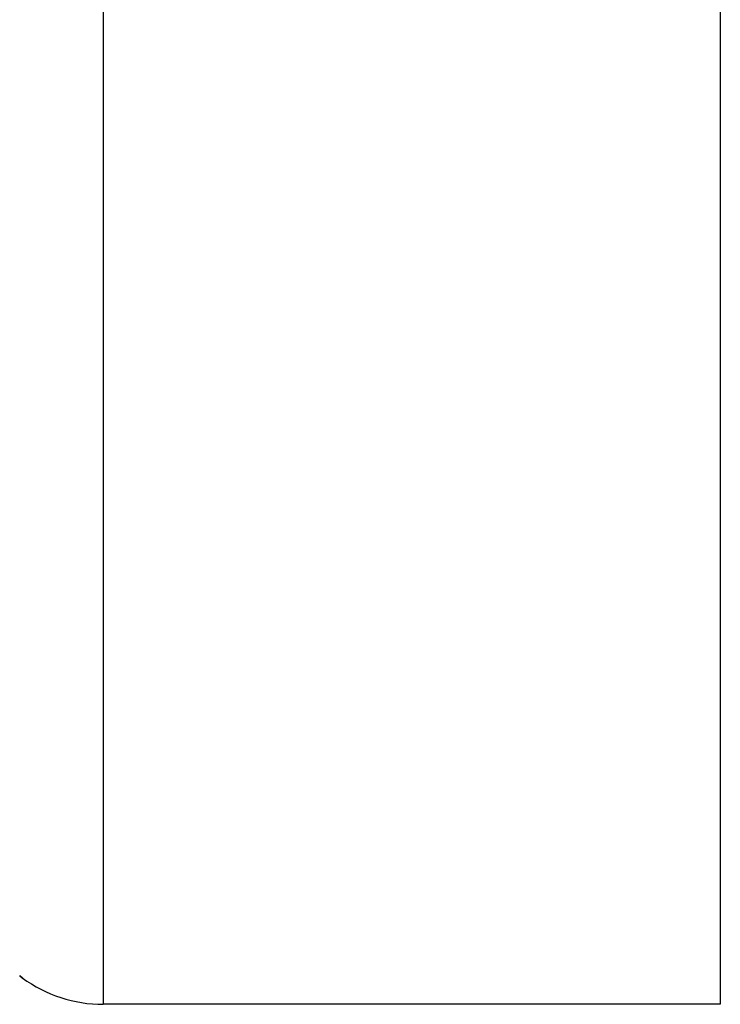
# Model space of a CAD drawing. Units: millimetres. Extents: x 50 to 734, y -365 to 170.
# Drawn here: x 723 to 734, y -175 to -161 of the extents above; entities that cross this region are included whole.
import ezdxf

# ---------------------------------------------------------------- set-up
doc = ezdxf.new("R2010")
doc.units = ezdxf.units.MM
doc.linetypes.add('DASHED', pattern=[9.652, 8.128, -1.524])
doc.layers.add('nevidi', color=4, linetype='DASHED')

msp = doc.modelspace()

# ---------------------------------------------------------------- linework, layer by layer
at = {"color": 2}
for p, q in [((733.684, -118.054), (733.684, -174.901)), ((723.466, -174.488), (723.503, -174.515)), ((723.503, -174.515), (723.466, -174.488)), ((723.503, -174.515), (723.466, -174.488)), ((723.466, -174.488), (723.503, -174.515)), ((733.684, -174.901), (724.684, -174.901))]:
    msp.add_line(p, q, dxfattribs=at)
msp.add_arc((724.684, -172.901), 2, 233.8462, 270, dxfattribs=at)
at = {"layer": 'nevidi', "color": 7, "linetype": 'Continuous'}
msp.add_line((724.684, -104.901), (724.684, -174.901), dxfattribs=at)
for points in [[(723.465, -174.486), (723.466, -174.487), (723.468, -174.488), (723.469, -174.489), (723.47, -174.49), (723.471, -174.491), (723.473, -174.492), (723.474, -174.493), (723.475, -174.494), (723.476, -174.495), (723.478, -174.496), (723.479, -174.497), (723.48, -174.498), (723.481, -174.499), (723.483, -174.5), (723.484, -174.501), (723.485, -174.502), (723.487, -174.503), (723.488, -174.504), (723.489, -174.505), (723.491, -174.506), (723.492, -174.507), (723.492, -174.507), (723.493, -174.508), (723.495, -174.509), (723.496, -174.51), (723.497, -174.511), (723.499, -174.512), (723.5, -174.513), (723.502, -174.514), (723.503, -174.515)], [(723.48, -174.498), (723.479, -174.497), (723.478, -174.496), (723.476, -174.495), (723.475, -174.495), (723.474, -174.493), (723.473, -174.493), (723.471, -174.491)], [(723.503, -174.515), (723.504, -174.516), (723.505, -174.516), (723.507, -174.518), (723.509, -174.519), (723.509, -174.519), (723.51, -174.52), (723.511, -174.52), (723.511, -174.521), (723.511, -174.521), (723.511, -174.521), (723.511, -174.52), (723.511, -174.52), (723.509, -174.519), (723.509, -174.519), (723.508, -174.519), (723.507, -174.518), (723.507, -174.517), (723.506, -174.517), (723.504, -174.515), (723.503, -174.515), (723.501, -174.513), (723.5, -174.513), (723.498, -174.511), (723.497, -174.51), (723.495, -174.509), (723.494, -174.508), (723.491, -174.506), (723.491, -174.506)], [(723.503, -174.515), (723.503, -174.515), (723.503, -174.515), (723.503, -174.515), (723.503, -174.515), (723.503, -174.515), (723.503, -174.515), (723.503, -174.515), (723.503, -174.515), (723.503, -174.515), (723.503, -174.515), (723.503, -174.515), (723.503, -174.515), (723.503, -174.515), (723.503, -174.515), (723.503, -174.515), (723.503, -174.515), (723.503, -174.515), (723.503, -174.515), (723.503, -174.515), (723.503, -174.515), (723.503, -174.515), (723.503, -174.515), (723.503, -174.515), (723.503, -174.515), (723.503, -174.515), (723.503, -174.515), (723.503, -174.515), (723.503, -174.515), (723.503, -174.515), (723.503, -174.515), (723.503, -174.515), (723.503, -174.515), (723.503, -174.515), (723.503, -174.515), (723.503, -174.515), (723.503, -174.515), (723.503, -174.515), (723.503, -174.515), (723.503, -174.515), (723.503, -174.515), (723.503, -174.515), (723.503, -174.515), (723.503, -174.515), (723.503, -174.515), (723.503, -174.515), (723.503, -174.515), (723.503, -174.515), (723.503, -174.515), (723.503, -174.515), (723.503, -174.515), (723.503, -174.515), (723.503, -174.515), (723.503, -174.515), (723.503, -174.515), (723.503, -174.515), (723.503, -174.515), (723.503, -174.515), (723.503, -174.515), (723.503, -174.515), (723.503, -174.515), (723.503, -174.515), (723.503, -174.515), (723.503, -174.515), (723.503, -174.515), (723.503, -174.515), (723.503, -174.515)], [(723.503, -174.515), (723.503, -174.515), (723.503, -174.515), (723.503, -174.515), (723.503, -174.515), (723.503, -174.515), (723.503, -174.515), (723.503, -174.515), (723.503, -174.515), (723.503, -174.515), (723.503, -174.515), (723.503, -174.515), (723.503, -174.515), (723.503, -174.515), (723.503, -174.515), (723.503, -174.515), (723.503, -174.515), (723.503, -174.515), (723.503, -174.515), (723.503, -174.515), (723.503, -174.515), (723.503, -174.515), (723.503, -174.515), (723.503, -174.515), (723.503, -174.515), (723.503, -174.515), (723.503, -174.515), (723.503, -174.515), (723.503, -174.515), (723.503, -174.515), (723.503, -174.515), (723.503, -174.515), (723.503, -174.515), (723.503, -174.515), (723.503, -174.515), (723.503, -174.515), (723.503, -174.515), (723.503, -174.515), (723.503, -174.515), (723.503, -174.515), (723.503, -174.515), (723.503, -174.515), (723.503, -174.515), (723.503, -174.515), (723.503, -174.515), (723.503, -174.515), (723.503, -174.515), (723.503, -174.515), (723.503, -174.515), (723.503, -174.515), (723.503, -174.515), (723.503, -174.515), (723.503, -174.515), (723.503, -174.515), (723.503, -174.515), (723.503, -174.515), (723.503, -174.515), (723.503, -174.515), (723.503, -174.515), (723.503, -174.515), (723.503, -174.515), (723.503, -174.515), (723.503, -174.515), (723.503, -174.515), (723.503, -174.515), (723.503, -174.515), (723.503, -174.515), (723.503, -174.515), (723.503, -174.515), (723.503, -174.515), (723.503, -174.515), (723.503, -174.515), (723.503, -174.515), (723.503, -174.515), (723.503, -174.515), (723.503, -174.515), (723.503, -174.515), (723.503, -174.515), (723.503, -174.515), (723.503, -174.515), (723.503, -174.515), (723.503, -174.515), (723.503, -174.515), (723.503, -174.515), (723.503, -174.515), (723.503, -174.515), (723.503, -174.515), (723.503, -174.515), (723.503, -174.515), (723.503, -174.515), (723.503, -174.515), (723.503, -174.515), (723.503, -174.515), (723.503, -174.515), (723.503, -174.515), (723.503, -174.515), (723.503, -174.515), (723.503, -174.515), (723.503, -174.515), (723.503, -174.515), (723.503, -174.515), (723.503, -174.515), (723.503, -174.515), (723.503, -174.515), (723.503, -174.515), (723.503, -174.515), (723.503, -174.515), (723.503, -174.515), (723.503, -174.515), (723.503, -174.515), (723.503, -174.515), (723.503, -174.515), (723.503, -174.515), (723.503, -174.515), (723.503, -174.515), (723.503, -174.515), (723.503, -174.515), (723.503, -174.515), (723.503, -174.515), (723.503, -174.515)]]:
    msp.add_lwpolyline(points, dxfattribs=at)

doc.saveas('drawing.dxf')
